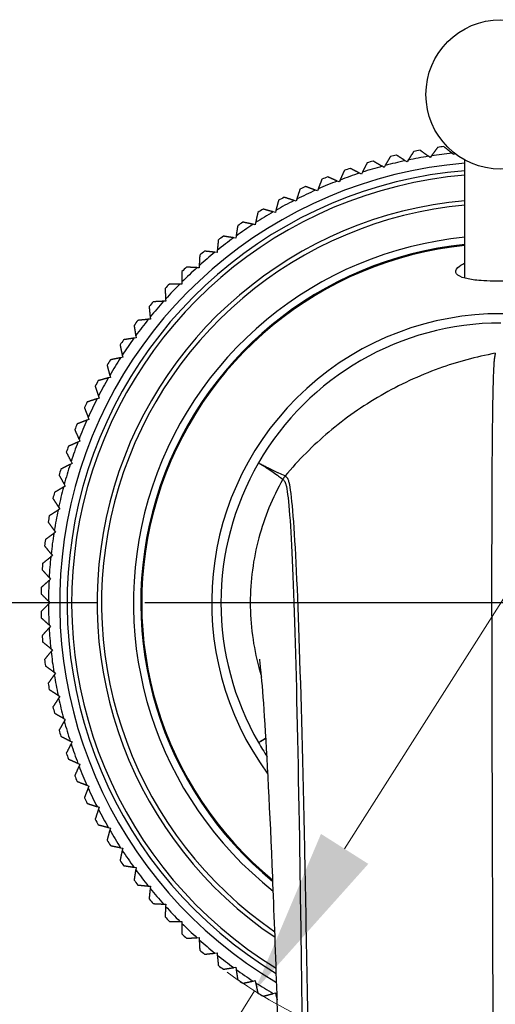
# Model space of a CAD drawing. Units: millimetres. Extents: x 36 to 1300, y 30 to 909.
# Drawn here: x 875 to 907, y 810 to 876 of the extents above; entities that cross this region are included whole.
import ezdxf

# ---------------------------------------------------------------- set-up
doc = ezdxf.new("R2010")
doc.units = ezdxf.units.MM
doc.header["$LTSCALE"] = 4.5
doc.linetypes.add('CHAIN', pattern=[0.3543, 0.2362, -0.0295, 0.0591, -0.0295])
doc.linetypes.add('DASH_DOT', pattern=[0.182, 0.1181, -0.0295, 0.0049, -0.0295])
for name, color, linetype, lineweight, true_color in [('Center Mark (ISO)', 1, 'DASH_DOT', 25, 0xff0000), ('Dimension (ISO)', 7, 'Continuous', 18, 0x00003f), ('Visible (ISO)', 7, 'Continuous', 25, 0x00003f), ('Visible Narrow (ISO)', 7, 'Continuous', 25, 0x00003f)]:
    doc.layers.add(name, color=color, linetype=linetype, lineweight=lineweight, true_color=true_color)
doc.styles.add('Samuel Heath (ISO)', font='tahoma.ttf')
doc.dimstyles.new('Samuel Heath (ISO)', dxfattribs={"dimscale": 4.5, "dimtxt": 3, "dimasz": 2.5, "dimexe": 1, "dimexo": 1.5, "dimgap": 0.762, "dimtad": 0, "dimtih": 1, "dimtoh": 1, "dimrnd": 1e-08, "dimzin": 0, "dimdsep": 46, "dimtxsty": 'Samuel Heath (ISO)', "dimcen": 0.09, "dimdle": 10, "dimclrd": 256, "dimclre": 256, "dimclrt": 256, "dimazin": 0, "dimtfac": 1, "dimtmove": 0, "dimatfit": 3, "dimfxl": 1, "dimtolj": 1, "dimtzin": 0, "dimlwd": 15, "dimlwe": 15, "dimarcsym": 0})

# ---------------------------------------------------------------- blocks, each defined once
blk = doc.blocks.new('*D25')
at = {"layer": 'Defpoints', "color": 0, "transparency": 16777216}
for p in [(923.825, 862.607), (890.904, 810.661)]:
    blk.add_point(p, dxfattribs=at)
at = {"layer": 'Dimension (ISO)', "color": 176, "lineweight": 15, "true_color": 0x000080, "transparency": 16777216}
for p, q in [((917.803, 853.105), (896.926, 820.163)), ((890.904, 810.661), (847.219, 741.732)), ((847.219, 741.732), (835.969, 741.732))]:
    blk.add_line(p, q, dxfattribs=at)
blk.add_arc((907.364, 836.634), 30.75, 233.46979, 246.0198, dxfattribs=at)
at = {"layer": 'Dimension (ISO)', "color": 176, "true_color": 0x000080, "transparency": 16777216}
for points in [[(916.219, 854.109), (919.387, 852.101), (923.825, 862.607)], [(895.342, 821.167), (898.509, 819.16), (890.904, 810.661)]]:
    blk.add_solid(points, dxfattribs=at)
at = {"layer": 'Dimension (ISO)', "color": 176, "lineweight": 18, "true_color": 0x000080, "transparency": 16777216, "insert": (802.88, 749.002), "char_height": 13.5, "attachment_point": 2, "style": 'Samuel Heath (ISO)'}
blk.add_mtext('\\A1;∅61.50', dxfattribs=at)

msp = doc.modelspace()

# ---------------------------------------------------------------- linework, layer by layer
at = {"layer": 'Center Mark (ISO)', "linetype": 'CHAIN', "ltscale": 23.990969}
msp.add_line((947.3143, 836.6343), (816.1204, 836.6343), dxfattribs=at)
at = {"layer": 'Visible (ISO)'}
for p, q in [((901.0958, 866.1254), (900.9774, 866.2023)), ((901.1727, 866.2438), (901.0958, 866.1254)), ((902.6478, 866.4131), (902.5336, 866.4961)), ((902.7308, 866.5273), (902.6478, 866.4131)), ((904.2128, 866.6191), (904.103, 866.708)), ((904.2798, 866.7019), (904.2128, 866.6191)), ((904.9643, 858.3432), (904.9643, 866.2508)), ((899.5609, 865.7569), (899.4386, 865.8275)), ((899.6315, 865.8792), (899.5609, 865.7569)), ((896.6169, 864.9107), (896.5595, 864.7817)), ((898.0474, 865.3086), (897.9216, 865.3727)), ((898.1115, 865.4344), (898.0474, 865.3086)), ((895.1012, 864.1777), (894.9694, 864.2283)), ((895.1518, 864.3095), (895.1012, 864.1777)), ((896.5595, 864.7817), (896.4305, 864.8392)), ((893.7201, 863.6324), (893.6765, 863.4981)), ((893.6765, 863.4981), (893.5422, 863.5418)), ((892.2893, 862.7449), (892.1529, 862.7815)), ((892.3258, 862.8813), (892.2893, 862.7449)), ((890.9434, 861.9202), (890.8053, 861.9496)), ((890.9728, 862.0583), (890.9434, 861.9202)), ((889.6426, 861.0261), (889.5031, 861.0482)), ((889.6647, 861.1656), (889.6426, 861.0261)), ((888.3903, 860.0652), (888.2499, 860.08)), ((888.405, 860.2056), (888.3903, 860.0652)), ((887.19, 859.0401), (887.049, 859.0475)), ((887.1974, 859.1811), (887.19, 859.0401)), ((886.045, 857.9536), (885.9038, 857.9536)), ((886.045, 858.0947), (886.045, 857.9536)), ((884.9585, 856.8086), (884.8175, 856.8012)), ((884.9511, 856.9496), (884.9585, 856.8086)), ((883.9186, 855.7487), (883.9334, 855.6083)), ((883.9334, 855.6083), (883.7929, 855.5935)), ((904.9643, 855.19), (904.9643, 855.1898)), ((882.9724, 854.356), (882.833, 854.3339)), ((882.9504, 854.4955), (882.9724, 854.356)), ((882.0784, 853.0552), (881.9403, 853.0258)), ((882.049, 853.1933), (882.0784, 853.0552)), ((881.2536, 851.7093), (881.1173, 851.6727)), ((881.2171, 851.8457), (881.2536, 851.7093)), ((880.4568, 850.4564), (880.5005, 850.3221)), ((880.5005, 850.3221), (880.3662, 850.2785)), ((879.8209, 848.8974), (879.6891, 848.8468)), ((879.7703, 849.0292), (879.8209, 848.8974)), ((879.2169, 847.4391), (879.0879, 847.3817)), ((879.1594, 847.5681), (879.2169, 847.4391)), ((878.6899, 845.9511), (878.5641, 845.887)), ((878.6258, 846.0769), (878.6899, 845.9511)), ((878.171, 844.56), (878.2416, 844.4377)), ((878.2416, 844.4377), (878.1194, 844.3671)), ((877.8732, 842.9028), (877.7547, 842.8259)), ((877.7963, 843.0212), (877.8732, 842.9028)), ((877.5855, 841.3508), (877.4713, 841.2678)), ((877.5025, 841.465), (877.5855, 841.3508)), ((877.2906, 839.8955), (877.3795, 839.7858)), ((877.3795, 839.7858), (877.2697, 839.697)), ((877.2556, 838.2122), (877.1507, 838.1177)), ((877.1611, 838.3171), (877.2556, 838.2122)), ((877.1145, 836.7341), (877.2143, 836.6343)), ((877.2143, 836.6343), (877.1145, 836.5344)), ((877.1507, 835.1508), (877.2556, 835.0564)), ((877.2556, 835.0564), (877.1611, 834.9514)), ((877.2697, 833.5716), (877.3795, 833.4828)), ((877.3795, 833.4828), (877.2906, 833.373)), ((877.4713, 832.0008), (877.5855, 831.9178)), ((877.5855, 831.9178), (877.5025, 831.8036)), ((877.7547, 830.4426), (877.8732, 830.3657)), ((877.8732, 830.3657), (877.7963, 830.2473)), ((878.1194, 828.9015), (878.2416, 828.8309)), ((878.2416, 828.8309), (878.171, 828.7086)), ((878.5641, 827.3815), (878.6899, 827.3174)), ((878.6899, 827.3174), (878.6258, 827.1916)), ((879.0879, 825.8869), (879.2169, 825.8295)), ((879.2169, 825.8295), (879.1594, 825.7005)), ((879.6891, 824.4218), (879.8209, 824.3712)), ((879.8209, 824.3712), (879.7703, 824.2394)), ((880.3662, 822.9901), (880.5005, 822.9465)), ((880.5005, 822.9465), (880.4568, 822.8122)), ((881.1173, 821.5958), (881.2536, 821.5593)), ((881.2536, 821.5593), (881.2171, 821.4229)), ((881.9403, 820.2428), (882.0784, 820.2134)), ((882.0784, 820.2134), (882.049, 820.0753)), ((882.833, 818.9346), (882.9724, 818.9126)), ((882.9724, 818.9126), (882.9504, 818.7731)), ((883.7929, 817.675), (883.9334, 817.6603)), ((883.9334, 817.6603), (883.9186, 817.5199)), ((884.8175, 816.4674), (884.9585, 816.46)), ((884.9585, 816.46), (884.9511, 816.319)), ((885.9038, 815.315), (886.045, 815.315)), ((886.045, 815.315), (886.045, 815.1738)), ((887.049, 814.2211), (887.19, 814.2285)), ((887.19, 814.2285), (887.1974, 814.0875)), ((888.2499, 813.1886), (888.3903, 813.2033)), ((888.3903, 813.2033), (888.405, 813.0629)), ((889.5031, 812.2203), (889.6426, 812.2424)), ((889.6426, 812.2424), (889.6647, 812.103)), ((890.8053, 811.319), (890.9434, 811.3484)), ((890.9434, 811.3484), (890.9728, 811.2103)), ((892.1529, 810.4871), (892.2893, 810.5236)), ((892.2893, 810.5236), (892.3258, 810.3872))]:
    msp.add_line(p, q, dxfattribs=at)
msp.add_circle((907.3643, 870.6372), 5, dxfattribs=at)
for radius, start, end in [(30.75, 100.107335, 100.892665), (30.75, 97.107335, 97.892665), (30.25, 102.189096, 104.810904), (30.75, 103.107335, 103.892665), (30.25, 99.189096, 101.810904), (30.25, 96.189096, 98.810904), (30.75, 109.107335, 109.892665), (30.25, 105.189096, 107.810904), (30.75, 106.107335, 106.892665), (29, 94.747149, 238.828535), (30.75, 112.107335, 112.892665), (30.25, 108.189096, 110.810904), (30.25, 114.189096, 116.810904), (30.75, 115.107335, 115.892665), (30.25, 111.189096, 113.810904), (30.75, 118.107335, 118.892665), (27, 95.099689, 236.00453), (30.75, 121.107335, 121.892665), (30.25, 117.189096, 119.810904), (30.25, 120.189096, 122.810904), (30.25, 123.189096, 125.810904), (30.75, 124.107335, 124.892665), (30.25, 126.189096, 128.810904), (30.75, 127.107335, 127.892665), (24.0147, 95.735645, 230.599632), (30.25, 129.189096, 131.810904), (30.75, 130.107335, 130.892665), (30.75, 133.107335, 133.892665), (30.25, 132.189096, 134.810904), (30.75, 136.107335, 136.892665), (30.25, 135.189096, 137.810904), (30.75, 139.107335, 139.892665), (30.25, 138.189096, 140.810904), (30.75, 142.107335, 142.892665), (30.25, 141.189096, 143.810904), (30.75, 145.107335, 145.892665), (30.25, 144.189096, 146.810904), (30.25, 147.189096, 149.810904), (30.75, 148.107335, 148.892665), (30.75, 151.107335, 151.892665), (30.25, 150.189096, 152.810904), (30.75, 154.107335, 154.892665), (30.25, 153.189096, 155.810904), (30.75, 157.107335, 157.892665), (30.25, 156.189096, 158.810904), (30.75, 160.107335, 160.892665), (30.25, 159.189096, 161.810904), (30.25, 162.189096, 164.810904), (30.75, 163.107335, 163.892665), (30.75, 166.107335, 166.892665), (30.25, 165.189096, 167.810904), (30.25, 168.189096, 170.810904), (30.75, 169.107335, 169.892665), (30.25, 171.189096, 173.810904), (30.75, 172.107335, 172.892665), (30.75, 175.107335, 175.892665), (30.25, 174.189096, 176.810904), (30.25, 177.189096, 179.810904), (30.75, 178.107335, 178.892665), (30.75, 181.107335, 181.892665), (30.25, 180.189096, 182.810904), (30.25, 183.189096, 185.810904), (30.75, 184.107335, 184.892665), (30.25, 186.189096, 188.810904), (30.75, 187.107335, 187.892665), (30.25, 189.189096, 191.810904), (30.75, 190.107335, 190.892665), (30.25, 192.189096, 194.810904), (30.75, 193.107335, 193.892665), (30.25, 195.189096, 197.810904), (30.75, 196.107335, 196.892665), (30.25, 198.189096, 200.810904), (30.75, 199.107335, 199.892665), (30.25, 201.189096, 203.810904), (30.75, 202.107335, 202.892665), (30.25, 204.189096, 206.810904), (30.75, 205.107335, 205.892665), (30.25, 207.189096, 209.810904), (30.75, 208.107335, 208.892665), (30.25, 210.189096, 212.810904), (30.75, 211.107335, 211.892665), (30.25, 213.189096, 215.810904), (30.75, 214.107335, 214.892665), (30.25, 216.189096, 218.810904), (30.75, 217.107335, 217.892665), (30.25, 219.189096, 221.810904), (30.75, 220.107335, 220.892665), (30.25, 222.189096, 224.810904), (24.0147, 236.073393, 236.073423), (30.75, 223.107335, 223.892665), (30.25, 225.189096, 227.810904), (30.75, 226.107335, 226.892665), (30.25, 228.189096, 230.810904), (30.75, 229.107335, 229.892665), (30.25, 231.189096, 233.810904), (27, 240.358521, 240.358585), (30.75, 232.107335, 232.892665), (30.25, 234.189096, 236.810904), (30.75, 235.107335, 235.892665), (30.25, 237.189096, 239.810904), (29, 242.650137, 242.650201), (30.75, 238.107335, 238.892665), (30.25, 240.189096, 240.359655)]:
    msp.add_arc((907.3643, 836.6343), radius, start, end, dxfattribs=at)
msp.add_ellipse((907.3643, 854.0176), major_axis=(0, 3.3101), ratio=0.9063078, start_param=1.2280694, end_param=1.2281175, dxfattribs=at)
for points, weights in [([(902.5336, 866.4961), (902.2531, 866.6999), (901.9679, 866.9071)], [1, 1.00006570203, 1]), ([(903.1418, 867.093), (902.9346, 866.8078), (902.7308, 866.5273)], [1, 1.00006570204, 1]), ([(904.103, 866.708), (903.8336, 866.9262), (903.5596, 867.148)], [1, 1.00006570203, 1]), ([(899.9811, 866.4848), (899.8049, 866.1795), (899.6315, 865.8792)], [1, 1.00006570204, 1]), ([(900.9774, 866.2023), (900.6865, 866.3912), (900.3909, 866.5832)], [1, 1.00006570204, 1]), ([(901.5535, 866.8303), (901.3615, 866.5346), (901.1727, 866.2438)], [1, 1.00006570205, 1]), ([(896.9013, 865.5495), (896.758, 865.2275), (896.6169, 864.9107)], [1, 1.00006570203, 1]), ([(897.9216, 865.3727), (897.6127, 865.5302), (897.2986, 865.6902)], [1, 1.00006570204, 1]), ([(898.429, 866.0574), (898.269, 865.7434), (898.1115, 865.4344)], [1, 1.00006570203, 1]), ([(899.4386, 865.8275), (899.1383, 866.0009), (898.8331, 866.1772)], [1, 1.00006570203, 1]), ([(895.4024, 864.9623), (895.2761, 864.6332), (895.1518, 864.3095)], [1, 1.00006570203, 1]), ([(896.4305, 864.8392), (896.1138, 864.9802), (895.7918, 865.1236)], [1, 1.00006570202, 1]), ([(893.9362, 864.2974), (893.8273, 863.9622), (893.7201, 863.6324)], [1, 1.00006570201, 1]), ([(894.9694, 864.2283), (894.6457, 864.3525), (894.3166, 864.4789)], [1, 1.00006570203, 1]), ([(893.5422, 863.5418), (893.2124, 863.6489), (892.8772, 863.7578)], [1, 1.00006570203, 1]), ([(892.1529, 862.7815), (891.818, 862.8712), (891.4775, 862.9625)], [1, 1.00006570204, 1]), ([(892.5068, 863.5567), (892.4156, 863.2163), (892.3258, 862.8813)], [1, 1.00006570204, 1]), ([(891.1182, 862.7422), (891.0449, 862.3975), (890.9728, 862.0583)], [1, 1.00006570203, 1]), ([(889.774, 861.8562), (889.7189, 861.5081), (889.6647, 861.1656)], [1, 1.00006570203, 1]), ([(890.8053, 861.9496), (890.4662, 862.0216), (890.1214, 862.0949)], [1, 1.00006570205, 1]), ([(889.5031, 861.0482), (889.1607, 861.1025), (888.8125, 861.1576)], [1, 1.00006570204, 1]), ([(888.4781, 860.901), (888.4413, 860.5505), (888.405, 860.2056)], [1, 1.00006570204, 1]), ([(887.234, 859.8794), (887.2155, 859.5274), (887.1974, 859.1811)], [1, 1.00006570204, 1]), ([(888.2499, 860.08), (887.905, 860.1162), (887.5545, 860.1531)], [1, 1.00006570203, 1]), ([(887.049, 859.0475), (886.7028, 859.0656), (886.3508, 859.0841)], [1, 1.00006570202, 1]), ([(886.045, 858.794), (886.045, 858.4415), (886.045, 858.0947)], [1, 1.00006570204, 1]), ([(884.9145, 857.6478), (884.9329, 857.2958), (884.9511, 856.9496)], [1, 1.00006570204, 1]), ([(885.9038, 857.9536), (885.5571, 857.9536), (885.2046, 857.9536)], [1, 1.00006570204, 1]), ([(883.8455, 856.4441), (883.8823, 856.0936), (883.9186, 855.7487)], [1, 1.00006570203, 1]), ([(884.8175, 856.8012), (884.4712, 856.783), (884.1192, 856.7646)], [1, 1.00006570204, 1]), ([(882.841, 855.1861), (882.8961, 854.8379), (882.9504, 854.4955)], [1, 1.00006570204, 1]), ([(883.7929, 855.5935), (883.4481, 855.5573), (883.0975, 855.5204)], [1, 1.00006570204, 1]), ([(881.9037, 853.8772), (881.9769, 853.5324), (882.049, 853.1933)], [1, 1.00006570203, 1]), ([(882.833, 854.3339), (882.4905, 854.2797), (882.1424, 854.2245)], [1, 1.00006570205, 1]), ([(881.9403, 853.0258), (881.6011, 852.9537), (881.2563, 852.8804)], [1, 1.00006570202, 1]), ([(881.0361, 852.5211), (881.1273, 852.1806), (881.2171, 851.8457)], [1, 1.00006570204, 1]), ([(880.2408, 851.1214), (880.3497, 850.7861), (880.4568, 850.4564)], [1, 1.00006570204, 1]), ([(881.1173, 851.6727), (880.7823, 851.583), (880.4419, 851.4918)], [1, 1.00006570202, 1]), ([(880.3662, 850.2785), (880.0364, 850.1713), (879.7012, 850.0624)], [1, 1.00006570203, 1]), ([(879.5197, 849.682), (879.646, 849.3529), (879.7703, 849.0292)], [1, 1.00006570204, 1]), ([(879.6891, 848.8468), (879.3654, 848.7225), (879.0363, 848.5962)], [1, 1.00006570204, 1]), ([(878.875, 848.2068), (879.0184, 847.8848), (879.1594, 847.5681)], [1, 1.00006570204, 1]), ([(879.0879, 847.3817), (878.7711, 847.2406), (878.4491, 847.0973)], [1, 1.00006570203, 1]), ([(878.3084, 846.7), (878.4684, 846.3859), (878.6258, 846.0769)], [1, 1.00006570204, 1]), ([(878.5641, 845.887), (878.2552, 845.7296), (877.9411, 845.5696)], [1, 1.00006570203, 1]), ([(877.8214, 845.1655), (877.9977, 844.8602), (878.171, 844.56)], [1, 1.00006570204, 1]), ([(878.1194, 844.3671), (877.8191, 844.1937), (877.5138, 844.0175)], [1, 1.00006570204, 1]), ([(877.4154, 843.6076), (877.6074, 843.312), (877.7963, 843.0212)], [1, 1.00006570203, 1]), ([(877.7547, 842.8259), (877.4639, 842.6371), (877.1683, 842.4451)], [1, 1.00006570204, 1]), ([(877.0915, 842.0307), (877.2987, 841.7455), (877.5025, 841.465)], [1, 1.00006570203, 1]), ([(877.4713, 841.2678), (877.1908, 841.064), (876.9056, 840.8568)], [1, 1.00006570205, 1]), ([(876.8506, 840.4389), (877.0724, 840.165), (877.2906, 839.8955)], [1, 1.00006570204, 1]), ([(877.2697, 839.697), (877.0003, 839.4788), (876.7263, 839.2569)], [1, 1.00006570204, 1]), ([(876.6933, 838.8368), (876.9291, 838.5748), (877.1611, 838.3171)], [1, 1.00006570202, 1]), ([(877.1507, 838.1177), (876.893, 837.8857), (876.6311, 837.6499)], [1, 1.00006570205, 1]), ([(876.62, 837.2285), (876.8693, 836.9793), (877.1145, 836.7341)], [1.00077779636, 1.00045455017, 1]), ([(877.1145, 836.5344), (876.8693, 836.2893), (876.62, 836.04)], [1, 1.00045455017, 1.00077779636]), ([(876.6311, 835.6187), (876.893, 835.3828), (877.1507, 835.1508)], [1, 1.00006570204, 1]), ([(877.1611, 834.9514), (876.9291, 834.6938), (876.6933, 834.4318)], [1, 1.00006570204, 1]), ([(876.7263, 834.0116), (877.0003, 833.7898), (877.2697, 833.5716)], [1, 1.00006570205, 1]), ([(877.2906, 833.373), (877.0724, 833.1036), (876.8506, 832.8296)], [1, 1.00006570203, 1]), ([(876.9056, 832.4118), (877.1908, 832.2046), (877.4713, 832.0008)], [1, 1.00006570205, 1]), ([(877.5025, 831.8036), (877.2987, 831.523), (877.0915, 831.2379)], [1, 1.00006570203, 1]), ([(877.1683, 830.8235), (877.4639, 830.6315), (877.7547, 830.4426)], [1, 1.00006570203, 1]), ([(877.7963, 830.2473), (877.6074, 829.9565), (877.4154, 829.6609)], [1, 1.00006570204, 1]), ([(877.5138, 829.2511), (877.8191, 829.0749), (878.1194, 828.9015)], [1, 1.00006570203, 1]), ([(878.171, 828.7086), (877.9977, 828.4083), (877.8214, 828.1031)], [1, 1.00006570205, 1]), ([(877.9411, 827.699), (878.2552, 827.5389), (878.5641, 827.3815)], [1, 1.00006570204, 1]), ([(878.6258, 827.1916), (878.4684, 826.8827), (878.3084, 826.5686)], [1, 1.00006570204, 1]), ([(878.4491, 826.1713), (878.7711, 826.028), (879.0879, 825.8869)], [1, 1.00006570203, 1]), ([(879.1594, 825.7005), (879.0184, 825.3837), (878.875, 825.0617)], [1, 1.00006570203, 1]), ([(879.0363, 824.6723), (879.3654, 824.546), (879.6891, 824.4218)], [1, 1.00006570204, 1]), ([(879.7703, 824.2394), (879.646, 823.9157), (879.5197, 823.5866)], [1, 1.00006570204, 1]), ([(879.7012, 823.2062), (880.0364, 823.0972), (880.3662, 822.9901)], [1, 1.00006570202, 1]), ([(880.4568, 822.8122), (880.3497, 822.4824), (880.2408, 822.1472)], [1, 1.00006570204, 1]), ([(880.4419, 821.7768), (880.7823, 821.6856), (881.1173, 821.5958)], [1, 1.00006570204, 1]), ([(881.2171, 821.4229), (881.1273, 821.088), (881.0361, 820.7475)], [1, 1.00006570203, 1]), ([(881.2563, 820.3881), (881.6011, 820.3149), (881.9403, 820.2428)], [1, 1.00006570204, 1]), ([(882.049, 820.0753), (881.9769, 819.7361), (881.9037, 819.3914)], [1, 1.00006570205, 1]), ([(882.1424, 819.044), (882.4905, 818.9889), (882.833, 818.9346)], [1, 1.00006570204, 1]), ([(882.9504, 818.7731), (882.8961, 818.4306), (882.841, 818.0825)], [1, 1.00006570205, 1]), ([(883.0975, 817.7481), (883.4481, 817.7113), (883.7929, 817.675)], [1, 1.00006570204, 1]), ([(883.9186, 817.5199), (883.8823, 817.175), (883.8455, 816.8245)], [1, 1.00006570203, 1]), ([(884.1192, 816.504), (884.4712, 816.4855), (884.8175, 816.4674)], [1, 1.00006570204, 1]), ([(884.9511, 816.319), (884.9329, 815.9727), (884.9145, 815.6207)], [1, 1.00006570203, 1]), ([(885.2046, 815.315), (885.5571, 815.315), (885.9038, 815.315)], [1, 1.00006570203, 1]), ([(886.045, 815.1738), (886.045, 814.8271), (886.045, 814.4746)], [1, 1.00006570203, 1]), ([(886.3508, 814.1845), (886.7028, 814.2029), (887.049, 814.2211)], [1, 1.00006570204, 1]), ([(887.1974, 814.0875), (887.2155, 813.7412), (887.234, 813.3892)], [1, 1.00006570204, 1]), ([(887.5545, 813.1155), (887.905, 813.1523), (888.2499, 813.1886)], [1, 1.00006570203, 1]), ([(888.405, 813.0629), (888.4413, 812.7181), (888.4781, 812.3675)], [1, 1.00006570203, 1]), ([(888.8125, 812.111), (889.1607, 812.1661), (889.5031, 812.2203)], [1, 1.00006570204, 1]), ([(889.6647, 812.103), (889.7189, 811.7605), (889.774, 811.4124)], [1, 1.00006570204, 1]), ([(890.1214, 811.1736), (890.4662, 811.2469), (890.8053, 811.319)], [1, 1.00006570202, 1]), ([(890.9728, 811.2103), (891.0449, 810.8711), (891.1182, 810.5263)], [1, 1.00006570202, 1]), ([(891.4775, 810.3061), (891.818, 810.3973), (892.1529, 810.4871)], [1, 1.00006570204, 1]), ([(892.3258, 810.3872), (892.3695, 810.2244), (892.4134, 810.0603)], [1, 1.00003193797, 1.00003282564])]:
    msp.add_rational_spline(points, weights, degree=2, dxfattribs=at)
for points, knots in [([(909.7643, 859.3643), (909.8908, 859.3039), (909.999, 859.2406), (910.2986, 859.0222), (910.378, 858.8771), (910.3451, 858.6165), (910.208, 858.4984), (909.7422, 858.3237), (909.4475, 858.2642), (908.905, 858.1982), (908.6737, 858.1777), (908.23, 858.1525), (908.0343, 858.1447), (907.6386, 858.1358), (907.4487, 858.1341), (907.0425, 858.1362), (906.8395, 858.1405), (906.3609, 858.1579), (906.1103, 858.1741), (905.5425, 858.2259), (905.2358, 858.2724), (904.6988, 858.4121), (904.4984, 858.513), (904.329, 858.7587), (904.3518, 858.9019), (904.6031, 859.1617), (904.7607, 859.2671), (904.9643, 859.3643)], [-1.9832304, -1.9832304, -1.9832304, -1.9832304, -1.9112105, -1.9112105, -1.7389536, -1.7389536, -1.5466461, -1.5466461, -1.3776416, -1.3776416, -1.2826069, -1.2826069, -1.2185023, -1.2185023, -1.1616366, -1.1616366, -1.0977236, -1.0977236, -0.9999821, -0.9999821, -0.8349404, -0.8349404, -0.6360949, -0.6360949, -0.4448534, -0.4448534, -0.3127621, -0.3127621, -0.3127621, -0.3127621]), ([(894.0847, 727.9853), (893.9969, 732.9489), (893.906, 738.8768), (893.7124, 751.3797), (893.6078, 758.0586), (893.378, 771.156), (893.2504, 777.7131), (892.9674, 790.4553), (892.811, 796.8037), (892.4772, 808.3936), (892.2961, 813.7706), (891.934, 822.6952), (891.7465, 826.4041), (891.489, 830.2644), (891.4073, 831.2802), (891.2894, 832.4978), (891.242, 832.8503), (891.242, 832.8503)], [0, 0, 0, 0, 2.1764821, 2.1764821, 4.2219327, 4.2219327, 6.1432091, 6.1432091, 8.1058798, 8.1058798, 10.0920469, 10.0920469, 12.0344011, 12.0344011, 12.9568417, 12.9568417, 13.6643626, 13.6643626, 13.6643626, 13.6643626])]:
    msp.add_open_spline(points, degree=3, knots=knots, dxfattribs=at)
at = {"layer": 'Visible Narrow (ISO)'}
for radius, start, end in [(29.5, 94.666509, 239.460135), (28.7, 94.796887, 238.436435), (26.7, 95.157143, 235.533814), (24.5665, 95.606395, 231.735719), (24.0782, 95.720461, 230.734213), (19.3335, 323.613836, 216.37573), (18.7103, 90, 150), (18.7103, 150, 210), (18.7103, 210, 213.344775), (24.0782, 236.178277, 236.178309), (24.5665, 236.961895, 236.961934), (26.7, 239.979806, 239.979869), (28.7, 242.330033, 242.330098), (29.5, 243.167008, 243.167069)]:
    msp.add_arc((907.3643, 836.6343), radius, start, end, dxfattribs=at)
for centre, major_axis, ratio, start_param, end_param in [((907.3643, 855.9938), (-2.4, 0), 0.9063078, 0.3685873, 0.3686691), ((1666.7175, 2768.0931), (-759.721, -1916.5296), 0.0078599, 6.2448077, 6.2455323), ((894.0947, 844.1515), (-0.8701, -1.2219), 0.9993507, 4.6348358, 4.8157115), ((895.9516, 830.4281), (-2.6365, -1.4314), 0.024998, 5.512815, 5.512823), ((895.9549, 830.4222), (-2.6316, -1.4404), 0.0251547, 5.5161591, 5.5161671)]:
    msp.add_ellipse(centre, major_axis=major_axis, ratio=ratio, start_param=start_param, end_param=end_param, dxfattribs=at)
for points, knots in [([(907.0015, 853.3202), (905.7201, 853.0837), (903.077, 852.3696), (899.2933, 850.6137), (895.8169, 848.17), (893.8304, 846.1724), (892.9447, 845.1131)], [0.00718788, 0.00718788, 0.00718788, 0.00718788, 0.08346364, 0.16692728, 0.25039093, 0.33122078, 0.33122078, 0.33122078, 0.33122078]), ([(906.9679, 853.1467), (906.9651, 853.1302), (906.9622, 853.1138), (906.9575, 853.0887), (906.9559, 853.0798), (906.9524, 853.062), (906.9506, 853.0529), (906.9451, 853.0243), (906.9413, 853.0035), (906.9368, 852.974), (906.9361, 852.9697), (906.9355, 852.9652)], [-0.1809600987, -0.1809600987, -0.1809600987, -0.1809600987, -0.1796484577, -0.1796484577, -0.1789240688, -0.1789240688, -0.1781996798, -0.1781996798, -0.1767509019, -0.1767509019, -0.1765101734, -0.1765101734, -0.1765101734, -0.1765101734]), ([(906.9126, 852.742), (906.9096, 852.7029), (906.9066, 852.6605), (906.9, 852.5596), (906.8965, 852.4996), (906.886, 852.3051), (906.8793, 852.156), (906.8597, 851.6498), (906.8476, 851.234), (906.8337, 850.6132), (906.831, 850.4839), (906.8257, 850.2153), (906.8232, 850.0763), (906.8157, 849.6457), (906.811, 849.3402), (906.7979, 848.3696), (906.7903, 847.6502), (906.7776, 846.0692), (906.7724, 845.2074), (906.7642, 843.3411), (906.7613, 842.3365), (906.7589, 840.9894), (906.7585, 840.7154), (906.758, 840.2975), (906.7579, 840.157), (906.7576, 839.8738), (906.7575, 839.7309), (906.757, 839.0119), (906.7568, 838.422), (906.7571, 836.6093), (906.7582, 835.3433), (906.7621, 832.6989), (906.7648, 831.3204), (906.7715, 828.4508), (906.7756, 826.9598), (906.7824, 824.6372), (906.7848, 823.8487), (906.7886, 822.644), (906.7899, 822.2388), (906.7919, 821.6255), (906.7926, 821.4202), (906.7939, 821.0087), (906.7946, 820.8024), (906.8007, 818.941), (906.8065, 817.2523), (906.8182, 813.8085), (906.8242, 812.0534), (906.8362, 808.478), (906.8421, 806.6575), (906.8494, 804.3413), (906.8508, 803.876), (906.8536, 802.9413), (906.8551, 802.4718), (906.8592, 801.0579), (906.8617, 800.1091), (906.8641, 799.154)], [-0.173606123, -0.173606123, -0.173606123, -0.173606123, -0.172404568, -0.172404568, -0.17095579, -0.17095579, -0.168058235, -0.168058235, -0.162263123, -0.162263123, -0.160814345, -0.160814345, -0.159365567, -0.159365567, -0.156468012, -0.156468012, -0.1506729, -0.1506729, -0.144877788, -0.144877788, -0.139082677, -0.139082677, -0.137633899, -0.137633899, -0.13690951, -0.13690951, -0.136185121, -0.136185121, -0.133287565, -0.133287565, -0.127492454, -0.127492454, -0.121697342, -0.121697342, -0.115902231, -0.115902231, -0.113004675, -0.113004675, -0.111555897, -0.111555897, -0.110831508, -0.110831508, -0.110107119, -0.110107119, -0.104312008, -0.104312008, -0.098516896, -0.098516896, -0.092721785, -0.092721785, -0.091273007, -0.091273007, -0.089824229, -0.089824229, -0.086926749, -0.086926749, -0.086926749, -0.086926749]), ([(906.9355, 852.9652), (906.9342, 852.9562), (906.9329, 852.9467), (906.9297, 852.9214), (906.9277, 852.9049), (906.922, 852.8517), (906.9182, 852.8111), (906.9139, 852.7579), (906.9133, 852.75), (906.9126, 852.742)], [-0.1765101734, -0.1765101734, -0.1765101734, -0.1765101734, -0.176026513, -0.176026513, -0.175302124, -0.175302124, -0.1738533462, -0.1738533462, -0.1736061233, -0.1736061233, -0.1736061233, -0.1736061233]), ([(891.2746, 845.9237), (891.2765, 845.9225), (891.2785, 845.9214), (891.2805, 845.9202), (891.2806, 845.9201), (891.2808, 845.9201), (891.2809, 845.92), (891.281, 845.9199), (891.2812, 845.9198), (891.2813, 845.9197), (891.2821, 845.9193), (891.2828, 845.9188), (891.2836, 845.9184), (891.2846, 845.9178), (891.2856, 845.9172), (891.2866, 845.9166), (891.2906, 845.9143), (891.2946, 845.9119), (891.2986, 845.9096), (891.3066, 845.9048), (891.3146, 845.9001), (891.3226, 845.8954), (891.3396, 845.8853), (891.3565, 845.8752), (891.3734, 845.865), (891.3871, 845.8568), (891.4008, 845.8485), (891.4145, 845.8402), (891.4336, 845.8286), (891.4527, 845.817), (891.4717, 845.8053), (891.477, 845.802), (891.4823, 845.7987), (891.4876, 845.7955), (891.4957, 845.7905), (891.5038, 845.7855), (891.5118, 845.7804), (891.5442, 845.7604), (891.5764, 845.7401), (891.6086, 845.7197), (891.6103, 845.7186), (891.6121, 845.7175), (891.6138, 845.7164), (891.6314, 845.7052), (891.649, 845.694), (891.6665, 845.6827), (891.7941, 845.6007), (891.9202, 845.5163), (892.0453, 845.4299), (892.0468, 845.4289), (892.0483, 845.4278), (892.0499, 845.4268), (892.1764, 845.3393), (892.3019, 845.2499), (892.4266, 845.1591), (892.45, 845.1422), (892.4733, 845.1252), (892.4966, 845.1081), (892.5948, 845.0361), (892.6927, 844.9634), (892.7904, 844.8904)], [-0.001554616, -0.001554616, -0.001554616, -0.001554616, -0.001362471, -0.001362471, -0.001362471, -0.001349662, -0.001349662, -0.001349662, -0.001335998, -0.001335998, -0.001335998, -0.001263125, -0.001263125, -0.001263125, -0.001165962, -0.001165962, -0.001165962, -0.000777308, -0.000777308, -0.000777308, 0, 0, 0, 0.001652083, 0.001652083, 0.001652083, 0.002989797, 0.002989797, 0.002989797, 0.004858781, 0.004858781, 0.004858781, 0.005377869, 0.005377869, 0.005377869, 0.006173893, 0.006173893, 0.006173893, 0.009357989, 0.009357989, 0.009357989, 0.009529796, 0.009529796, 0.009529796, 0.011272179, 0.011272179, 0.011272179, 0.02394582, 0.02394582, 0.02394582, 0.024098983, 0.024098983, 0.024098983, 0.036925801, 0.036925801, 0.036925801, 0.039324896, 0.039324896, 0.039324896, 0.049446591, 0.049446591, 0.049446591, 0.049446591]), ([(891.677, 845.7059), (891.6642, 845.7125), (891.6515, 845.7191), (891.6388, 845.7257), (891.6328, 845.7288), (891.6269, 845.7319), (891.621, 845.735), (891.5852, 845.7537), (891.5495, 845.7726), (891.5139, 845.7916), (891.5011, 845.7985), (891.4884, 845.8053), (891.4757, 845.8122), (891.4473, 845.8276), (891.4188, 845.8431), (891.3904, 845.8588), (891.3852, 845.8616), (891.38, 845.8645), (891.3748, 845.8674), (891.3698, 845.8702), (891.3647, 845.873), (891.3597, 845.8758), (891.345, 845.884), (891.3303, 845.8922), (891.3156, 845.9004), (891.3019, 845.9081), (891.2882, 845.9159), (891.2746, 845.9237)], [0.038251518, 0.038251518, 0.038251518, 0.038251518, 0.039449063, 0.039449063, 0.039449063, 0.040007249, 0.040007249, 0.040007249, 0.043381782, 0.043381782, 0.043381782, 0.044588619, 0.044588619, 0.044588619, 0.047298458, 0.047298458, 0.047298458, 0.047795324, 0.047795324, 0.047795324, 0.048277627, 0.048277627, 0.048277627, 0.049685129, 0.049685129, 0.049685129, 0.051002024, 0.051002024, 0.051002024, 0.051002024]), ([(892.5122, 845.3061), (892.4967, 845.3131), (892.4811, 845.3202), (892.4656, 845.3272), (892.3406, 845.384), (892.2168, 845.4411), (892.0945, 845.4994), (892.0624, 845.5146), (892.0304, 845.53), (891.9985, 845.5454), (891.9015, 845.5923), (891.8054, 845.64), (891.7101, 845.6889), (891.6999, 845.6941), (891.6897, 845.6994), (891.6794, 845.7046), (891.6786, 845.7051), (891.6778, 845.7055), (891.677, 845.7059)], [0.012750506, 0.012750506, 0.012750506, 0.012750506, 0.014142674, 0.014142674, 0.014142674, 0.025348206, 0.025348206, 0.025348206, 0.028285337, 0.028285337, 0.028285337, 0.037216318, 0.037216318, 0.037216318, 0.038175189, 0.038175189, 0.038175189, 0.038251518, 0.038251518, 0.038251518, 0.038251518]), ([(892.9447, 845.1131), (892.8018, 845.1765), (892.66, 845.2394), (892.5199, 845.3026), (892.5174, 845.3038), (892.5148, 845.3049), (892.5122, 845.3061)], [0, 0, 0, 0, 0.012521042, 0.012521042, 0.012521042, 0.012750506, 0.012750506, 0.012750506, 0.012750506]), ([(892.7904, 844.8904), (892.0924, 843.6583), (890.993, 840.9737), (890.4218, 836.6343), (890.8357, 833.4896), (891.3037, 831.8726), (891.3695, 831.6613)], [0.33642385, 0.33642385, 0.33642385, 0.33642385, 0.41609754, 0.49834052, 0.58058349, 0.59303549, 0.59303549, 0.59303549, 0.59303549]), ([(892.7904, 844.8904), (892.845, 844.8512), (892.8768, 844.7974), (892.9321, 844.7037), (892.9518, 844.6703), (892.9909, 844.5649), (893.0102, 844.4928), (893.1053, 844.043), (893.1775, 843.3973), (893.3833, 840.6572), (893.5058, 837.7595), (893.726, 830.1156), (893.8238, 825.3663), (894.0003, 814.4049), (894.0788, 808.2011), (894.1695, 799.7801), (894.1872, 798.0573), (894.2223, 794.578), (894.2397, 792.828), (894.2913, 787.5562), (894.3251, 784.0127), (894.3927, 776.9166), (894.4264, 773.3586), (894.4952, 766.3143), (894.5305, 762.8316), (894.6379, 752.5819), (894.7119, 746.0123), (894.8596, 733.8075), (894.9332, 728.1734), (895.0054, 723.2233)], [0.0000001, 0.0000001, 0.0000001, 0.0000001, 0.03124718, 0.03124718, 0.04687098, 0.04687098, 0.06249478, 0.06249478, 0.12498998, 0.12498998, 0.24998038, 0.24998038, 0.37497078, 0.37497078, 0.49996118, 0.49996118, 0.53120878, 0.53120878, 0.56245638, 0.56245638, 0.62495158, 0.62495158, 0.68744678, 0.68744678, 0.74994198, 0.74994198, 0.87493238, 0.87493238, 0.99992278, 0.99992278, 0.99992278, 0.99992278]), ([(895.347, 722.7293), (895.3051, 727.7013), (895.269, 733.3702), (895.1937, 745.6814), (895.1537, 752.3237), (895.0706, 762.6958), (895.039, 766.2213), (894.9666, 773.3496), (894.9259, 776.9466), (894.8383, 784.1159), (894.7913, 787.693), (894.7174, 793.0092), (894.6922, 794.7729), (894.6407, 798.2776), (894.6144, 800.0141), (894.4815, 808.4956), (894.3709, 814.7268), (894.1392, 825.7143), (894.0178, 830.463), (893.7556, 838.0909), (893.6149, 840.9734), (893.3823, 843.6842), (893.3011, 844.319), (893.1944, 844.7536), (893.1728, 844.8227), (893.1291, 844.9217), (893.1069, 844.9518), (893.0442, 845.0358), (893.0077, 845.0839), (892.9447, 845.1131)], [-0.99992278, -0.99992278, -0.99992278, -0.99992278, -0.87493238, -0.87493238, -0.74994198, -0.74994198, -0.68744678, -0.68744678, -0.62495158, -0.62495158, -0.56245638, -0.56245638, -0.53120878, -0.53120878, -0.49996118, -0.49996118, -0.37497078, -0.37497078, -0.24998038, -0.24998038, -0.12498998, -0.12498998, -0.06249478, -0.06249478, -0.04687098, -0.04687098, -0.03124718, -0.03124718, 0.00000031, 0.00000031, 0.00000031, 0.00000031]), ([(891.6628, 827.5835), (891.6149, 827.5528), (891.5669, 827.5224), (891.5186, 827.4923), (891.5105, 827.4873), (891.5023, 827.4822), (891.4942, 827.4772), (891.4867, 827.4726), (891.4792, 827.4679), (891.4717, 827.4633), (891.4507, 827.4503), (891.4296, 827.4375), (891.4084, 827.4247), (891.3968, 827.4176), (891.3851, 827.4106), (891.3734, 827.4036), (891.3564, 827.3933), (891.3393, 827.3831), (891.3222, 827.373), (891.3143, 827.3683), (891.3063, 827.3636), (891.2984, 827.3589), (891.2944, 827.3566), (891.2904, 827.3542), (891.2865, 827.3519), (891.2855, 827.3513), (891.2845, 827.3507), (891.2835, 827.3501), (891.2827, 827.3497), (891.282, 827.3493), (891.2813, 827.3488), (891.2811, 827.3487), (891.281, 827.3486), (891.2808, 827.3486), (891.2807, 827.3485), (891.2806, 827.3484), (891.2804, 827.3483), (891.2785, 827.3472), (891.2765, 827.346), (891.2746, 827.3449)], [0.038296816, 0.038296816, 0.038296816, 0.038296816, 0.043050413, 0.043050413, 0.043050413, 0.043851373, 0.043851373, 0.043851373, 0.044587835, 0.044587835, 0.044587835, 0.046654731, 0.046654731, 0.046654731, 0.047794533, 0.047794533, 0.047794533, 0.049458089, 0.049458089, 0.049458089, 0.05022966, 0.05022966, 0.05022966, 0.050615446, 0.050615446, 0.050615446, 0.050711892, 0.050711892, 0.050711892, 0.050784227, 0.050784227, 0.050784227, 0.05079779, 0.05079779, 0.05079779, 0.050810505, 0.050810505, 0.050810505, 0.051001231, 0.051001231, 0.051001231, 0.051001231]), ([(891.2746, 827.3449), (891.2884, 827.3528), (891.3022, 827.3606), (891.3161, 827.3684), (891.3271, 827.3746), (891.3381, 827.3807), (891.3491, 827.3868), (891.3577, 827.3916), (891.3662, 827.3964), (891.3748, 827.4012), (891.3954, 827.4126), (891.416, 827.4239), (891.4366, 827.4351), (891.4393, 827.4366), (891.4421, 827.4382), (891.4449, 827.4397), (891.4552, 827.4452), (891.4655, 827.4508), (891.4758, 827.4563), (891.5231, 827.482), (891.5706, 827.5073), (891.6184, 827.5322), (891.6337, 827.5402), (891.6491, 827.5482), (891.6644, 827.5562)], [-0.001330986, -0.001330986, -0.001330986, -0.001330986, 0, 0, 0, 0.001054477, 0.001054477, 0.001054477, 0.001875714, 0.001875714, 0.001875714, 0.003840159, 0.003840159, 0.003840159, 0.004104362, 0.004104362, 0.004104362, 0.00508242, 0.00508242, 0.00508242, 0.009581647, 0.009581647, 0.009581647, 0.011026515, 0.011026515, 0.011026515, 0.011026515])]:
    msp.add_open_spline(points, degree=3, knots=knots, dxfattribs=at)
for points in [[(907.0015, 853.3202), (906.9923, 853.2812), (906.9848, 853.2422), (906.978, 853.2038)], [(891.1607, 845.9894), (891.1992, 845.9671), (891.2371, 845.9452), (891.2745, 845.9237)], [(891.1607, 827.2792), (891.1968, 827.2998), (891.2347, 827.3217), (891.2745, 827.3449)]]:
    msp.add_open_spline(points, degree=3, dxfattribs=at)

# ---------------------------------------------------------------- dimensions: what is measured, and where the dimension line sits
at = {"layer": 'Dimension (ISO)', "color": 176, "lineweight": 18, "true_color": 0x000080}
dim = msp.add_diameter_dim_2p(p1=(923.8251, 862.6074), p2=(890.9035, 810.6611), dimstyle='Samuel Heath (ISO)', override={"dimgap": 0.762, "dimdec": 2, "dimlfac": 1, "dimtol": 0, "dimlim": 0, "dimtp": 0, "dimtm": 0, "dimtdec": 2, "dimatfit": 2}, dxfattribs=at)
dim.commit()
dim.dimension.update_dxf_attribs({"geometry": '*D25', "text_midpoint": (802.88, 741.7315), "dimtype": 163})

doc.saveas('drawing.dxf')
